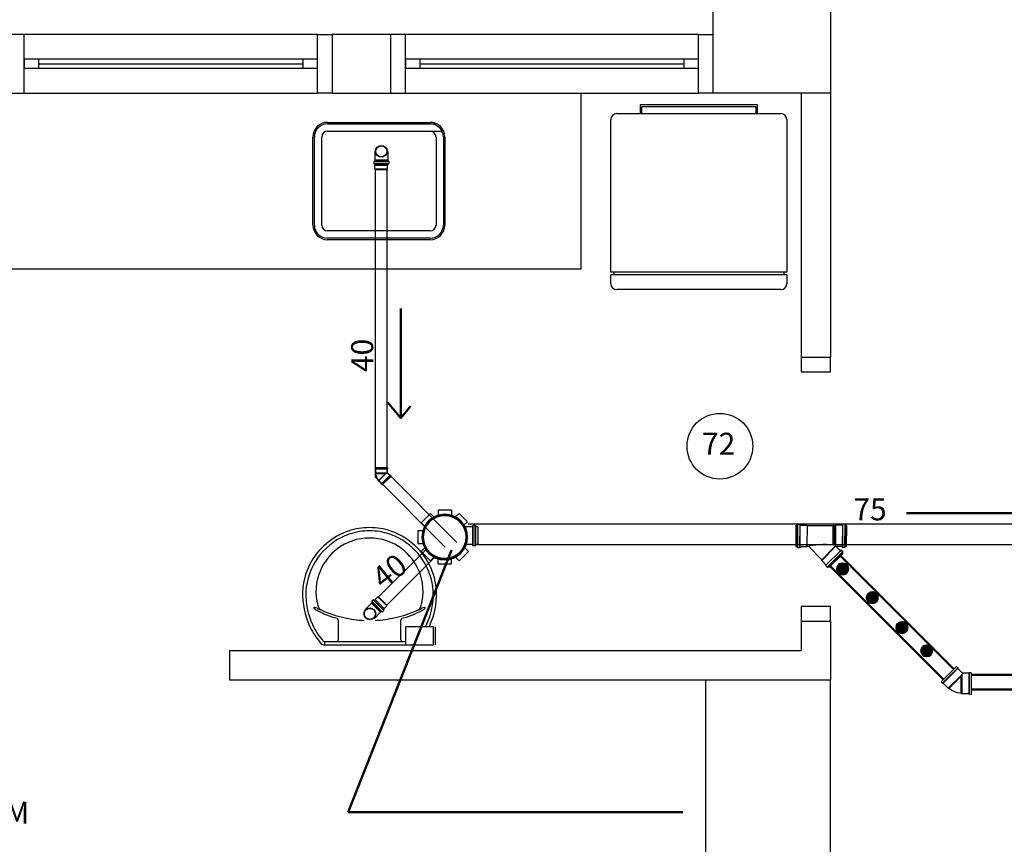
# Model space of a CAD drawing. Units: millimetres. Extents: x 260056 to 291538, y -54863 to -28210.
# Drawn here: x 278178 to 278513, y -33427 to -33146 of the extents above; entities that cross this region are included whole.
import ezdxf

# ---------------------------------------------------------------- set-up
doc = ezdxf.new("R2010")
doc.units = ezdxf.units.MM
doc.header["$LTSCALE"] = 10
for name, color, linetype in [('ESGSANIT', 34, 'Continuous'), ('PAREDE', 6, 'Continuous'), ('TIGRECAD', 2, 'Continuous'), ('TINTERNO', 9, 'Continuous')]:
    doc.layers.add(name, color=color, linetype=linetype)
doc.layers.add('REG60-100', color=7, linetype='Continuous', lineweight=50)
doc.styles.add('REGUA60', font='simplex.shx')

# ---------------------------------------------------------------- blocks, each defined once
blk = doc.blocks.new('A$C51DF1DE8')
at = {"layer": 'TIGRECAD'}
for p, q in [((1.09, 14.03), (4.27, 17.21)), ((4.27, 17.21), (5.48, 16)), ((6.9, 18.3), (11.4, 18.3)), ((6.9, 18.3), (6.9, 16.59)), ((11.4, 18.3), (11.4, 16.59)), ((14.03, 17.21), (12.82, 16)), ((14.03, 17.21), (17.21, 14.03)), ((1.09, 14.03), (2.3, 12.82)), ((17.21, 14.03), (16, 12.82)), ((0, 6.9), (0, 11.4)), ((0, 11.4), (1.71, 11.4)), ((18.63, 11.68), (16.42, 11.68)), ((18.63, 11.68), (16.59, 11.68)), ((18.72, 11.68), (18.72, 5.62)), ((18.73, 11.77), (18.75, 12.04)), ((19.54, 12.13), (18.85, 12.13)), ((18.85, 12.13), (18.85, 5.24)), ((19.54, 12.13), (19.54, 5.24)), ((19.73, 11.68), (19.64, 12.05)), ((20.43, 11.68), (19.73, 11.68)), ((19.73, 11.68), (19.73, 5.65)), ((20.43, 5.68), (20.43, 11.68)), ((20.43, 5.68), (20.43, 10.68)), ((0, 6.9), (1.71, 6.9)), ((1.09, 4.27), (2.3, 5.48)), ((4.27, 1.09), (1.09, 4.27)), ((16.86, 3.92), (14.03, 1.09)), ((16.86, 3.92), (15.74, 5.03)), ((18.63, 5.68), (15.96, 5.69)), ((18.73, 5.59), (18.75, 5.33)), ((19.54, 5.24), (18.85, 5.24)), ((19.73, 5.68), (19.64, 5.31)), ((20.43, 5.68), (19.73, 5.68)), ((4.27, 1.09), (5.48, 2.3)), ((6.9, 0), (6.9, 1.71)), ((11.4, 0), (11.4, 1.71)), ((14.03, 1.09), (12.82, 2.3)), ((11.4, 0), (6.9, 0))]:
    blk.add_line(p, q, dxfattribs=at)
for radius in [7.77, 7.35]:
    blk.add_circle((9.15, 9.15), radius, dxfattribs=at)
for centre, start, end in [((18.63, 11.78), 270, 355), ((18.85, 12.03), 90, 175), ((19.54, 12.03), 15, 90), ((19.81, 11.78), 195, 270), ((18.63, 5.58), 5, 90), ((18.85, 5.34), 185, 270), ((19.54, 5.34), 270, 345), ((19.81, 5.58), 90, 165)]:
    blk.add_arc(centre, 0.1, start, end, dxfattribs=at)
blk = doc.blocks.new('A$C0BC57C21')
at = {"layer": 'REG60-100'}
blk.add_circle((9.77, 9.15), 7.45, dxfattribs=at)
at = {"layer": 'REG60-100', "rotation": 135}
blk.add_blockref('A$C51DF1DE8', (22.71, 9.15), dxfattribs=at)
blk = doc.blocks.new('BLN50D')
at = {"layer": 'TIGRECAD'}
blk.add_circle((0, 0), 25.3, dxfattribs=at)
at = {"layer": 'TINTERNO'}
blk.add_circle((0, 0), 23.7, dxfattribs=at)
blk = doc.blocks.new('BLN50P')
for p, q in [((39.7, 27.1), (23, 27.1)), ((39.7, 27.1), (39.7, 27.1)), ((39.7, -27.1), (23, -27.1))]:
    blk.add_line(p, q)
at = {"layer": 'TIGRECAD'}
for p, q in [((0, 27.3), (4.4, 27.3)), ((0, -27.3), (0, 27.3)), ((6.1, 31.1), (5.3, 28.1)), ((7.1, 31.8), (15.8, 31.8)), ((7.1, -30.8), (7.1, 30.8)), ((15.8, -30.8), (15.8, 30.8)), ((16.8, 30.9), (17.1, 28.3)), ((18.1, 27.3), (22.7, 27.3)), ((22.7, 27.3), (23, 27.1)), ((39.7, 27.1), (41.5, 25.3)), ((41.5, -25.4), (41.5, 25.3)), ((0, -27.3), (4.4, -27.3)), ((6.1, -31.1), (5.3, -28.1)), ((7.1, -31.8), (15.8, -31.8)), ((16.8, -30.9), (17.1, -28.3)), ((18.1, -27.3), (22.7, -27.3)), ((22.7, -27.3), (23, -27.1)), ((39.7, -27.1), (41.5, -25.4))]:
    blk.add_line(p, q, dxfattribs=at)
for centre, start, end in [((4.4, 28.4), 270, 345), ((7.1, 30.8), 90, 165), ((15.8, 30.8), 5, 90), ((18.1, 28.4), 185, 270), ((4.4, -28.3), 15, 90), ((7.1, -30.8), 195, 270), ((15.8, -30.8), 270, 355), ((18.1, -28.3), 90, 175)]:
    blk.add_arc(centre, 1, start, end, dxfattribs=at)
at = {"layer": 'TINTERNO'}
for p, q in [((5.1, -27.3), (5.1, 27.3)), ((17.1, -27.3), (17.1, 27.3)), ((22.7, 27.3), (22.7, -27.3)), ((23, -27.1), (23, 27.1)), ((39.7, 27.1), (39.7, -27.1))]:
    blk.add_line(p, q, dxfattribs=at)
blk = doc.blocks.new('J4N40P')
at = {"layer": 'TIGRECAD'}
for p, q in [((7.5, 21.8), (6.3, 20.6)), ((22.5, 21.8), (7.5, 21.8)), ((7.5, 21.8), (7.5, -18.1)), ((23.5, 22.8), (22.5, 21.8)), ((27.5, 22.8), (23.5, 22.8)), ((23.5, 22.8), (23.5, -22.8)), ((27.5, -22.8), (27.5, 22.8)), ((-31.3, -0.5), (-20.7, 10.1)), ((7.5, -18.1), (-20.7, 10.1)), ((-20.7, 10.1), (-19, 10.1)), ((-35.6, -3.3), (-32.7, -0.5)), ((-3.3, -35.6), (-35.6, -3.3)), ((-0.5, -32.7), (-32.7, -0.5)), ((-32.7, -0.5), (-31.3, -0.5)), ((7.5, -18.1), (9, -21.8)), ((-3.3, -35.6), (-0.5, -32.7)), ((-0.5, -31.3), (9, -21.8)), ((-0.5, -32.7), (-0.5, -31.3)), ((22.5, -21.8), (9, -21.8)), ((23.5, -22.8), (22.5, -21.8)), ((27.5, -22.8), (23.5, -22.8))]:
    blk.add_line(p, q, dxfattribs=at)
blk.add_arc((15.4, -37.1), 58.4, 98.9327, 126.0673, dxfattribs=at)
at = {"layer": 'TINTERNO'}
for p, q in [((22.5, 21.8), (22.5, -21.8)), ((-19, 10.1), (6.3, -15.2)), ((6.3, -15.2), (6.3, 20.6)), ((-0.5, -31.3), (-31.3, -0.5)), ((6.3, -15.2), (7.5, -18.1))]:
    blk.add_line(p, q, dxfattribs=at)

msp = doc.modelspace()

# ---------------------------------------------------------------- hatches: boundary and pattern name
at = {"layer": 'REG60-100'}
for points in [[(278458.27, -33331.29, 1), (278458.27, -33335.04, 1)], [(278468.36, -33341.08, 1), (278468.36, -33344.82, 1)], [(278478.46, -33351.31, 1), (278478.46, -33355.06, 1)], [(278486.94, -33359.23, 1), (278486.94, -33362.98, 1)]]:
    msp.add_hatch(color=3, dxfattribs=at).paths.add_polyline_path(points)

# ---------------------------------------------------------------- linework, layer by layer
at = {"layer": 'ESGSANIT', "linetype": 'Continuous'}
for p, q in [((278298.71, -33190.82), (278298.71, -33193.75)), ((278303.07, -33190.82), (278303.07, -33193.75)), ((278298.87, -33301.95), (278298.87, -33196.89)), ((278302.87, -33300.3), (278302.87, -33196.89)), ((278326.7, -33324.12), (278302.87, -33300.3)), ((278322.7, -33325.78), (278298.87, -33301.95)), ((278330.49, -33317.85), (278602.64, -33317.85)), ((278316.37, -33326.32), (278299.87, -33342.82)), ((278333.82, -33324.85), (278599.74, -33324.85)), ((278457.32, -33327.15), (278457.4, -33327.22)), ((278319.38, -33328.96), (278302.7, -33345.64)), ((278295.44, -33346.97), (278297.51, -33344.89)), ((278298.52, -33350.05), (278300.59, -33347.97))]:
    msp.add_line(p, q, dxfattribs=at)
at = {"layer": 'PAREDE', "color": 8}
for p, q in [((278414.09, -33170.94), (278414.09, -33140.94)), ((278454.09, -33140.94), (278454.09, -33170.94)), ((278179.09, -33150.94), (278174.09, -33150.94)), ((278279.09, -33150.94), (278179.09, -33150.94)), ((278179.09, -33170.94), (278179.09, -33150.94)), ((278279.09, -33170.94), (278279.09, -33150.94)), ((278279.09, -33150.94), (278284.09, -33150.94)), ((278304.09, -33150.94), (278284.09, -33150.94)), ((278284.09, -33150.94), (278284.09, -33170.94)), ((278304.09, -33170.94), (278304.09, -33150.94)), ((278309.09, -33150.94), (278304.09, -33150.94)), ((278409.09, -33150.94), (278309.09, -33150.94)), ((278309.09, -33170.94), (278309.09, -33150.94)), ((278409.09, -33170.94), (278409.09, -33150.94)), ((278409.09, -33150.94), (278414.09, -33150.94)), ((278179.09, -33159.44), (278179.09, -33162.44)), ((278184.09, -33159.44), (278179.09, -33159.44)), ((278274.09, -33159.44), (278184.09, -33159.44)), ((278184.09, -33162.44), (278184.09, -33159.44)), ((278274.09, -33159.44), (278274.09, -33162.44)), ((278279.09, -33159.44), (278274.09, -33159.44)), ((278279.09, -33162.44), (278279.09, -33159.44)), ((278309.09, -33159.44), (278309.09, -33162.44)), ((278314.09, -33159.44), (278309.09, -33159.44)), ((278404.09, -33159.44), (278314.09, -33159.44)), ((278314.09, -33162.44), (278314.09, -33159.44)), ((278404.09, -33159.44), (278404.09, -33162.44)), ((278409.09, -33159.44), (278404.09, -33159.44)), ((278409.09, -33162.44), (278409.09, -33159.44)), ((278179.09, -33162.44), (278184.09, -33162.44)), ((278184.09, -33160.94), (278274.09, -33160.94)), ((278184.09, -33162.44), (278274.09, -33162.44)), ((278274.09, -33162.44), (278279.09, -33162.44)), ((278309.09, -33162.44), (278314.09, -33162.44)), ((278314.09, -33160.94), (278404.09, -33160.94)), ((278314.09, -33162.44), (278404.09, -33162.44)), ((278404.09, -33162.44), (278409.09, -33162.44)), ((278174.09, -33170.94), (278179.09, -33170.94)), ((278179.09, -33170.94), (278279.09, -33170.94)), ((278284.09, -33170.94), (278279.09, -33170.94)), ((278284.09, -33170.94), (278304.09, -33170.94)), ((278304.09, -33170.94), (278309.09, -33170.94)), ((278309.09, -33170.94), (278409.09, -33170.94)), ((278369.09, -33230.94), (278369.09, -33170.94)), ((278414.09, -33170.94), (278409.09, -33170.94)), ((278454.09, -33170.94), (278414.09, -33170.94)), ((278444.09, -33170.94), (278444.09, -33260.94)), ((278454.09, -33170.94), (278454.09, -33260.94)), ((278389.19, -33174.96), (278389.19, -33177.96)), ((278429.19, -33174.96), (278389.19, -33174.96)), ((278389.67, -33175.59), (278389.67, -33177.96)), ((278428.7, -33175.59), (278389.67, -33175.59)), ((278428.7, -33175.59), (278428.7, -33177.96)), ((278429.19, -33177.96), (278429.19, -33174.96)), ((278379.19, -33231.96), (278379.19, -33179.96)), ((278381.19, -33177.96), (278437.19, -33177.96)), ((278439.19, -33179.96), (278439.19, -33231.96)), ((278282.56, -33180.94), (278317.56, -33180.94)), ((278282.56, -33180.94), (278299.36, -33180.94)), ((278282.56, -33181.44), (278319.74, -33181.44)), ((278282.56, -33181.44), (278299.36, -33181.44)), ((278277.56, -33215.94), (278277.56, -33185.94)), ((278278.06, -33215.94), (278278.06, -33185.94)), ((278280.56, -33215.94), (278280.56, -33185.94)), ((278282.56, -33183.94), (278321.59, -33183.94)), ((278282.56, -33183.94), (278299.36, -33183.94)), ((278319.56, -33185.94), (278319.56, -33215.94)), ((278322.06, -33185.94), (278322.06, -33215.94)), ((278322.56, -33185.94), (278322.56, -33215.94)), ((278317.56, -33217.94), (278282.56, -33217.94)), ((278317.56, -33220.44), (278282.56, -33220.44)), ((278317.56, -33220.94), (278282.56, -33220.94)), ((278369.09, -33230.94), (278169.09, -33230.94)), ((278439.19, -33231.96), (278379.19, -33231.96)), ((278379.19, -33235.96), (278379.19, -33232.96)), ((278439.19, -33232.96), (278379.19, -33232.96)), ((278380.19, -33231.96), (278380.19, -33232.96)), ((278438.19, -33231.96), (278438.19, -33232.96)), ((278439.19, -33232.96), (278439.19, -33235.96)), ((278437.19, -33237.96), (278381.19, -33237.96)), ((278444.09, -33260.94), (278454.09, -33260.94)), ((278444.09, -33260.94), (278444.09, -33265.94)), ((278454.09, -33265.94), (278454.09, -33260.94)), ((278444.09, -33265.94), (278454.09, -33265.94)), ((278454.09, -33345.94), (278444.09, -33345.94)), ((278444.09, -33345.94), (278444.09, -33350.94)), ((278454.09, -33350.94), (278454.09, -33345.94)), ((278286.24, -33357.38), (278286.24, -33350.67)), ((278307.53, -33357.38), (278307.53, -33350.67)), ((278444.09, -33350.94), (278444.09, -33360.94)), ((278444.09, -33350.94), (278454.09, -33350.94)), ((278454.09, -33350.94), (278454.09, -33370.94)), ((278318.69, -33352.88), (278309.19, -33352.88)), ((278309.19, -33352.88), (278309.19, -33359.1)), ((278318.69, -33359.1), (278318.69, -33352.88)), ((278319.31, -33352.88), (278319.31, -33359.1)), ((278281.64, -33357.97), (278296.88, -33357.97)), ((278296.88, -33357.97), (278309.19, -33357.97)), ((278249.09, -33360.94), (278444.09, -33360.94)), ((278249.09, -33360.94), (278249.09, -33370.94)), ((278281.21, -33359.1), (278296.88, -33359.1)), ((278281.46, -33358.37), (278281.46, -33358.81)), ((278296.88, -33359.1), (278312.56, -33359.1)), ((278309.19, -33359.1), (278318.69, -33359.1)), ((278249.09, -33370.94), (278454.09, -33370.94)), ((278411.59, -33543.44), (278411.59, -33370.94)), ((278454.09, -33488.44), (278454.09, -33370.94))]:
    msp.add_line(p, q, dxfattribs=at)
for centre, radius, start, end in [((278381.19, -33179.96), 2, 90, 180), ((278437.19, -33179.96), 2, 0, 90), ((278282.56, -33185.94), 5, 90, 180), ((278282.56, -33185.94), 4.5, 90, 180), ((278317.56, -33185.94), 5, 0, 90), ((278317.56, -33185.94), 4.5, 0, 90), ((278282.56, -33185.94), 2, 90, 180), ((278317.56, -33185.94), 2, 0, 90), ((278282.56, -33215.94), 5, 180, 270), ((278282.56, -33215.94), 4.5, 180, 270), ((278282.56, -33215.94), 2, 180, 270), ((278317.56, -33215.94), 5, 270, 0), ((278317.56, -33215.94), 2, 270, 0), ((278317.56, -33215.94), 4.5, 270, 0), ((278381.19, -33235.96), 2, 180, 270), ((278437.19, -33235.96), 2, 270, 0), ((278297.29, -33342.29), 23.3, 109.3052, 130.0611), ((278296.85, -33341.58), 22.48, 89.9071, 108.8317), ((278296.85, -33341.58), 21.39, 89.9071, 108.8196), ((278296.92, -33341.58), 22.48, 71.1683, 90.0929), ((278296.92, -33341.58), 21.39, 71.1804, 90.0929), ((278296.47, -33342.29), 23.3, 49.9389, 70.6948), ((278296.58, -33341.9), 22.54, 129.318, 177.6532), ((278297.29, -33342.29), 22.2, 109.3169, 172.2893), ((278296.8, -33340.8), 18.13, 89.7398, 127.3561), ((278296.97, -33340.8), 18.13, 52.6439, 90.2602), ((278296.47, -33342.29), 22.2, 7.7107, 70.6831), ((278297.18, -33341.9), 22.54, 2.3468, 50.682), ((278297.07, -33341.05), 18.49, 127.5645, 156.5271), ((278296.69, -33341.05), 18.49, 23.4729, 52.4355), ((278296.89, -33340.92), 18.28, 156.6646, 194.9655), ((278296.87, -33340.92), 18.28, 345.0345, 23.3354), ((278299.66, -33341.85), 25.62, 178.045, 204.919), ((278299.66, -33341.85), 24.52, 178.0537, 204.9132), ((278296.58, -33341.9), 21.45, 173.0697, 177.6432), ((278294.11, -33341.85), 24.52, 335.0868, 1.9463), ((278294.11, -33341.85), 25.62, 335.081, 1.955), ((278297.18, -33341.9), 21.45, 2.3568, 6.9303), ((278278.1, -33346.53), 0.195, 88.6593, 223.4157), ((278280.7, -33343.73), 4.01, 227.0069, 242.3707), ((278278.04, -33348.31), 1.97, 60.4841, 88.2315), ((278295.91, -33314.17), 37.25, 242.7217, 254.1963), ((278285.97, -33332.98), 15.29, 242.9469, 249.3756), ((278281.5, -33345.16), 2.31, 192.0799, 246.7757), ((278296.45, -33311.73), 38.93, 245.9584, 257.6707), ((278297.32, -33311.73), 38.93, 282.3293, 294.0416), ((278297.86, -33314.17), 37.25, 285.8037, 297.2783), ((278312.27, -33345.16), 2.31, 293.2243, 347.9201), ((278307.8, -33332.98), 15.29, 290.6244, 297.0531), ((278315.72, -33348.31), 1.97, 91.7685, 119.5159), ((278313.07, -33343.73), 4.01, 297.6293, 312.9931), ((278315.67, -33346.53), 0.195, 316.5843, 91.3407), ((278285.52, -33350.69), 0.714, 1.2767, 70.3986), ((278296.5, -33314.82), 35.93, 256.5423, 267.6183), ((278297.27, -33314.82), 35.93, 272.3792, 283.4577), ((278308.24, -33350.69), 0.714, 109.6014, 178.7233), ((278300.21, -33341.46), 26.28, 205.1787, 217.6904), ((278300.21, -33341.46), 25.18, 205.1843, 219.6394), ((278293.56, -33341.46), 25.18, 333.138, 334.8157), ((278293.56, -33341.46), 26.28, 334.3398, 334.8213), ((278300.21, -33341.46), 26.28, 217.6904, 221.0859), ((278281.62, -33357.01), 0.953, 212.708, 271.5236), ((278281.78, -33358.38), 0.32, 108.4485, 177.8117), ((278285.64, -33357.37), 0.599, 278.4667, 359.1615), ((278308.13, -33357.37), 0.599, 180.8385, 261.5333), ((278281.18, -33358.08), 1.01, 219.795, 271.3171), ((278281.68, -33358.8), 0.223, 180.1099, 259.5013)]:
    msp.add_arc(centre, radius, start, end, dxfattribs=at)
at = {"layer": 'REG60-100', "color": 2}
for p, q in [((278307.56, -33244.38), (278307.56, -33281.8)), ((278307.56, -33281.8), (278303.11, -33276.39)), ((278307.56, -33281.8), (278310.89, -33277.67)), ((278480.05, -33314.17), (278522.18, -33314.17)), ((278289.57, -33416.11), (278324.83, -33326.8)), ((278289.57, -33416.11), (278403.71, -33416.11))]:
    msp.add_line(p, q, dxfattribs=at)
at = {"layer": 'REG60-100', "color": 3}
for p, q in [((278496.21, -33367.4), (278457.62, -33328.8)), ((278492.68, -33370.93), (278454.02, -33332.28)), ((278690.62, -33369.34), (278502.1, -33369.34)), ((278690.62, -33374.34), (278502.1, -33374.34))]:
    msp.add_line(p, q, dxfattribs=at)
at = {"layer": 'REG60-100', "lineweight": -3}
msp.add_circle((278416.38, -33291.35), 11.2, dxfattribs=at)
at = {"layer": 'REG60-100', "color": 3}
for centre in [(278458.27, -33333.16), (278468.36, -33342.95), (278478.46, -33353.18), (278486.94, -33361.11)]:
    msp.add_circle(centre, 1.87, dxfattribs=at)
at = {"layer": 'TIGRECAD'}
for p, q in [((278442.36, -33325.55), (278442.43, -33318.32)), ((278442.43, -33318.32), (278442.8, -33318.32)), ((278442.78, -33325.55), (278442.86, -33318.32)), ((278442.87, -33318.26), (278442.94, -33318.01)), ((278442.94, -33325.83), (278443.02, -33318.03)), ((278443.02, -33317.95), (278443.72, -33317.96)), ((278443.64, -33325.83), (278443.72, -33318.04)), ((278443.75, -33325.55), (278443.82, -33318.32)), ((278443.82, -33318.24), (278443.8, -33318.03)), ((278443.9, -33318.32), (278445.91, -33318.32)), ((278446.11, -33318.52), (278446.03, -33325.35)), ((278455.05, -33318.49), (278446.11, -33318.49)), ((278454.97, -33324.88), (278455.05, -33318.49)), ((278455.06, -33318.37), (278454.98, -33324.89)), ((278455.05, -33318.49), (278455.06, -33318.37)), ((278455.29, -33318.37), (278455.06, -33318.37)), ((278455.29, -33318.37), (278455.22, -33325.04)), ((278455.23, -33325.04), (278455.3, -33318.49)), ((278455.3, -33318.49), (278455.29, -33318.37)), ((278455.81, -33318.49), (278455.3, -33318.49)), ((278455.74, -33325.21), (278455.81, -33318.49)), ((278455.98, -33318.32), (278455.81, -33318.49)), ((278455.9, -33325.33), (278455.98, -33318.32)), ((278458.09, -33318.33), (278455.98, -33318.32)), ((278458.16, -33318.33), (278458.08, -33325.56)), ((278458.17, -33318.25), (278458.18, -33318.04)), ((278458.26, -33318.05), (278458.19, -33325.84)), ((278458.97, -33317.97), (278458.26, -33317.96)), ((278458.97, -33318.05), (278458.89, -33325.84)), ((278459.11, -33318.27), (278459.04, -33318.03)), ((278459.12, -33318.33), (278459.05, -33325.56)), ((278459.55, -33318.33), (278459.19, -33318.33)), ((278459.55, -33318.33), (278459.48, -33325.56)), ((278442.36, -33325.55), (278442.72, -33325.55)), ((278442.8, -33325.61), (278442.86, -33325.85)), ((278442.94, -33325.91), (278443.64, -33325.91)), ((278443.74, -33325.62), (278443.72, -33325.84)), ((278443.82, -33325.55), (278445.83, -33325.55)), ((278451.12, -33330.03), (278446.57, -33325.46)), ((278451.12, -33330.03), (278455.7, -33325.46)), ((278451.12, -33330.26), (278455.93, -33325.46)), ((278457.49, -33326.98), (278452.64, -33331.82)), ((278458.17, -33327.66), (278453.12, -33332.71)), ((278458.26, -33327.35), (278453.21, -33332.39)), ((278455.23, -33325.04), (278454.97, -33324.88)), ((278457.44, -33326.93), (278456.21, -33325.69)), ((278458.01, -33325.56), (278456.26, -33325.56)), ((278457.82, -33326.8), (278457.4, -33327.22)), ((278457.55, -33326.93), (278457.71, -33326.79)), ((278458.32, -33327.3), (278457.82, -33326.8)), ((278458.09, -33325.63), (278458.11, -33325.85)), ((278458.89, -33325.92), (278458.19, -33325.92)), ((278458.21, -33327.61), (278458.33, -33327.39)), ((278458.48, -33327.97), (278458.22, -33327.71)), ((278459.03, -33325.62), (278458.97, -33325.86)), ((278459.48, -33325.56), (278459.11, -33325.56)), ((278451.12, -33330.26), (278451.12, -33330.03)), ((278451.12, -33330.26), (278451.35, -33330.54)), ((278452.58, -33331.78), (278451.35, -33330.54)), ((278458.48, -33327.97), (278453.65, -33332.63)), ((278452.62, -33331.86), (278452.48, -33332.03)), ((278452.48, -33332.13), (278453.12, -33332.71)), ((278453.65, -33332.63), (278453.12, -33332.71))]:
    msp.add_line(p, q, dxfattribs=at)
for centre, radius, start, end in [((278442.8, -33318.24), 0.0803, 269.9418, 344.9418), ((278443.02, -33318.03), 0.0803, 89.9418, 164.9418), ((278443.72, -33318.04), 0.0803, 4.9418, 89.9418), ((278443.9, -33318.24), 0.0803, 184.9418, 269.9418), ((278445.91, -33318.52), 0.201, 359.9418, 89.9418), ((278442.72, -33325.63), 0.0803, 14.9418, 89.9418), ((278442.94, -33325.83), 0.0803, 194.9418, 269.9418), ((278443.64, -33325.83), 0.0803, 269.9418, 354.9418), ((278443.82, -33325.63), 0.0803, 89.9418, 174.9418), ((278445.83, -33325.35), 0.201, 269.9418, 359.9418)]:
    msp.add_arc(centre, radius, start, end, dxfattribs=at)
at = {"layer": 'TIGRECAD', "extrusion": (0, 0, -1)}
for centre, major_axis, ratio, start_param, end_param in [((278458.09, -33318.25), (0.0568, -0.0568), 1, 5.586069, 7.069599), ((278458.26, -33318.05), (0.0568, -0.0568), 1, 2.444477, 3.928007), ((278458.97, -33318.05), (0.0568, -0.0568), 1, 3.928007, 5.237004), ((278459.19, -33318.25), (0.0568, -0.0568), 1, 0.786414, 2.095411), ((278450.78, -33330.41), (-12.81, -0.93), 0.433573, 1.205885, 1.935708), ((278443.61, -33341.78), (-14.52, -14.52), 0.999999, 2.941625, 2.942628), ((278443.61, -33341.78), (-14.52, -14.52), 1, 2.957709, 3.017256), ((278456.26, -33325.64), (-0.0568, -0.0568), 1, 0.001016, 2.35721), ((278457.5, -33326.87), (-0.0568, 0.0568), 1, 3.229875, 4.713405), ((278457.77, -33326.86), (-0.0568, -0.0568), 1, 1.659079, 3.142608), ((278458.01, -33325.64), (-0.0568, -0.0568), 1, 2.35721, 3.84074), ((278458.19, -33325.84), (-0.0568, 0.0568), 1, 3.928007, 5.411536), ((278458.27, -33327.65), (-0.0568, -0.0568), 1, 0.001016, 1.310013), ((278458.26, -33327.35), (-0.0568, -0.0568), 1, 3.142608, 4.451605), ((278458.89, -33325.84), (-0.0568, 0.0568), 1, 2.61901, 3.928007), ((278459.11, -33325.64), (-0.0568, -0.0568), 1, 1.048213, 2.35721), ((278452.54, -33332.08), (-0.0568, -0.0568), 1, 0.001016, 1.484546), ((278452.55, -33331.81), (-0.0568, -0.0568), 1, 3.142608, 4.626138)]:
    msp.add_ellipse(centre, major_axis=major_axis, ratio=ratio, start_param=start_param, end_param=end_param, dxfattribs=at)

# ---------------------------------------------------------------- block references
at = {"layer": 'ESGSANIT', "linetype": 'Continuous'}
for name, p, xscale, yscale, zscale, rotation in [('BLN50D', (278300.89, -33190.82), 0.0796339763328433, 0.07963397615822032, 0.07963397614184942, 359.9999999162404), ('BLN50P', (278300.89, -33193.75), 0.07963397621642798, 0.07963397615822032, 0.07963397614184942, 270.0000000837595), ('J4N40P', (278300.91, -33301.24), -0.09319020178247651, 0.09319020173279569, 0.09319020172095835, 135.0000000063264), ('BLN50P', (278299.05, -33346.43), 0.07963397620922594, 0.07963397615822032, 0.07963397614184942, 45.00000007403369), ('BLN50D', (278296.98, -33348.51), 0.0796339763121235, 0.07963397615822032, 0.07963397614184942, 134.9999999111596), ('J4N40P', (278497.65, -33372.25), 0.161704643056981, 0.1617046430983464, 0.1617046431192463, 134.9999999197901)]:
    msp.add_blockref(name, p, dxfattribs=dict(at, xscale=xscale, yscale=yscale, zscale=zscale, rotation=rotation))
at = {"layer": 'REG60-100', "xscale": -1, "rotation": 315.0000000001033}
msp.add_blockref('A$C0BC57C21', (278322.97, -33335.7), dxfattribs=at)

# ---------------------------------------------------------------- texts
at = {"layer": 'PAREDE', "color": 8, "style": 'REGUA60'}
msp.add_text('SERVIÇOS  DE ENFERMAGEM', height=7.5, dxfattribs=at).set_placement((278045.65, -33420.07))
at = {"layer": 'REG60-100', "color": 2, "style": 'REGUA60'}
for rotation, p in [(90.0282, (278298.12, -33266.07)), (38.7157, (278301.58, -33340.4))]:
    msp.add_text('40', height=7.5, rotation=rotation, dxfattribs=at).set_placement(p)
for s, p in [('72', (278410.29, -33294.26)), ('75', (278461.92, -33316.62))]:
    msp.add_text(s, height=7.5, dxfattribs=at).set_placement(p)

doc.saveas('drawing.dxf')
